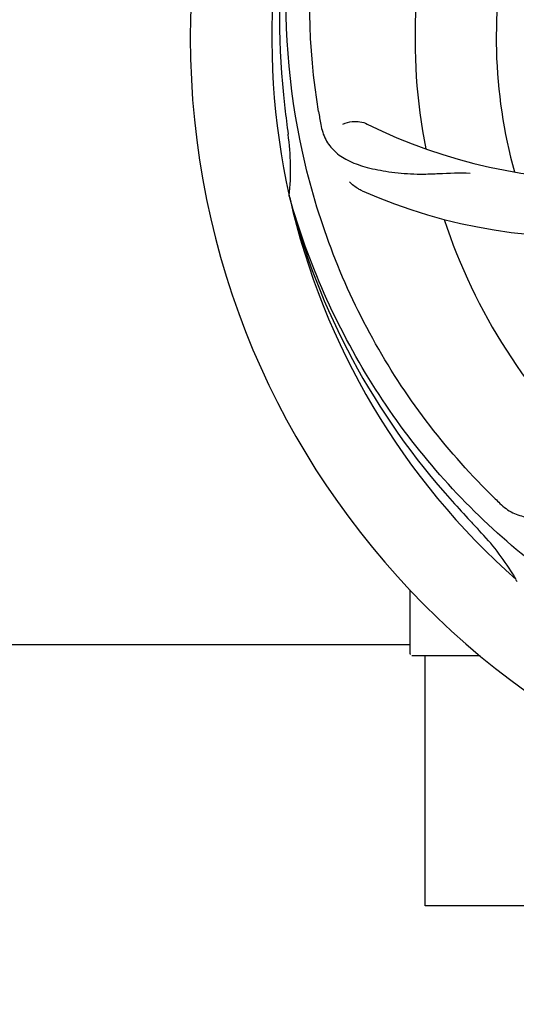
# Model space of a CAD drawing. Units: millimetres. Extents: x 783 to 5206, y 676 to 6796.
# Drawn here: x 2121 to 2187, y 2650 to 2780 of the extents above; entities that cross this region are included whole.
import ezdxf

# ---------------------------------------------------------------- set-up
doc = ezdxf.new("R2010")
doc.units = ezdxf.units.MM
doc.layers.add('COTAS', color=7, linetype='Continuous')
doc.styles.add('ARIAL', font='arial.ttf')
doc.dimstyles.new('Diseño_PlanosFabricacion', dxfattribs={"dimtxt": 40, "dimasz": 45, "dimexe": 10, "dimexo": 10, "dimgap": 10, "dimtad": 1, "dimtih": 1, "dimtoh": 1, "dimdec": 0, "dimzin": 1, "dimdsep": 46, "dimtxsty": 'ARIAL', "dimcen": 15, "dimadec": 0, "dimazin": 0, "dimtp": 0.05, "dimtm": 0.05, "dimtfac": 1, "dimtdec": 0, "dimtofl": 0, "dimtmove": 0, "dimatfit": 3, "dimfxl": 0, "dimtolj": 1, "dimarcsym": 0})

# ---------------------------------------------------------------- blocks, each defined once
blk = doc.blocks.new('*D5')
at = {"layer": 'COTAS', "color": 0, "lineweight": -2}
for p, q in [((3284.75, 2941.38), (3284.75, 2481.48)), ((1214.76, 2670.38), (1214.76, 2481.48)), ((1259.76, 2491.48), (3239.75, 2491.48))]:
    blk.add_line(p, q, dxfattribs=at)
at = {"layer": 'COTAS', "color": 0}
for points in [[(1259.76, 2498.98), (1259.76, 2483.98), (1214.76, 2491.48)], [(3239.75, 2498.98), (3239.75, 2483.98), (3284.75, 2491.48)]]:
    blk.add_solid(points, dxfattribs=at)
at = {"layer": 'Defpoints', "color": 0}
for p in [(3284.75, 2951.38), (1214.76, 2680.38), (3284.75, 2491.48)]:
    blk.add_point(p, dxfattribs=at)
at = {"layer": 'COTAS', "color": 0, "insert": (2249.75, 2521.91), "char_height": 40, "attachment_point": 5, "style": 'ARIAL'}
blk.add_mtext('\\A1;2070 mm', dxfattribs=at)

msp = doc.modelspace()

# ---------------------------------------------------------------- linework, layer by layer
for p, q in [((2156.87, 2756.5), (2156.8, 2756.73)), ((2186.89, 2705.83), (2186.7, 2706)), ((2172.75, 2696.29), (2172.75, 2704.73)), ((2044.26, 2697.54), (2172.75, 2697.54)), ((2177.75, 2696.04), (2173, 2696.04)), ((2174.75, 2663.04), (2174.75, 2696.04)), ((2182, 2696.04), (2177.75, 2696.04)), ((2207.51, 2663.04), (2174.75, 2663.04))]:
    msp.add_line(p, q)
for centre, radius, start, end in [((2249.75, 2777.54), 106, 90.3322, 269.6678), ((2249.75, 2777.54), 95.24, 156.766, 192.6081), ((2250.1, 2780.11), 94.59, 158.28, 186.0931), ((2231.09, 2845.28), 70, 210.0575, 269.2752), ((2249.75, 2777.54), 76.34, 162.2607, 191.0406), ((2249.75, 2777.54), 65.62, 167.3057, 195.6102), ((2505.13, 2807.51), 351.09, 186.1224, 186.6945), ((2313.38, 2793.08), 154.77, 189.3764, 190.0196), ((2197.92, 2827.94), 69, 243.4682, 300.0184), ((2249.75, 2777.54), 93.95, 186.6963, 187.7582), ((2122.51, 2760.2), 34.47, 354.2573, 7.7673), ((2194.84, 2821.37), 70, 246.0566, 305.2752), ((2248.52, 2779.83), 94.59, 194.28, 222.0932), ((2249.75, 2777.54), 95.24, 192.766, 228.6079), ((2249.75, 2777.54), 76.34, 198.2607, 227.0406), ((2292.11, 2827.53), 154.79, 225.3764, 226.0196), ((2438.75, 2951.91), 351.1, 222.1224, 222.6945), ((2249.75, 2777.54), 93.95, 222.6963, 223.7582), ((2156.94, 2688.67), 34.55, 31.7531, 43.7572), ((2157.84, 2689.25), 33.48, 30.1995, 31.7196), ((2173, 2696.29), 0.25, 180, 195)]:
    msp.add_arc(centre, radius, start, end)
for points, knots in [([(2160.68, 2767.86), (2159.28, 2776.34), (2158.94, 2793.93), (2165.97, 2819.48), (2180.1, 2842.33), (2193.58, 2854.4), (2201.03, 2859.38)], [0, 0, 0, 0, 0.244703, 0.492965, 0.744714, 1, 1, 1, 1]), ([(2183.38, 2717.36), (2177.26, 2723.39), (2166.65, 2737.42), (2157.32, 2762.22), (2155.32, 2789.02), (2159.13, 2806.7), (2162.24, 2815.11)], [0, 0, 0, 0, 0.244703, 0.492965, 0.744714, 1, 1, 1, 1]), ([(2163.9, 2766.2), (2164.27, 2766.4), (2165.36, 2766.65), (2166.5, 2766.5), (2167.1, 2766.21)], [0, 0, 0, 0, 0.388616, 1, 1, 1, 1]), ([(2160.97, 2766.15), (2161.09, 2765.47), (2161.49, 2764.15), (2162.76, 2762.5), (2164.58, 2761.31), (2166.89, 2760.48), (2169.68, 2759.91), (2172.31, 2759.63), (2174.65, 2759.59), (2177.28, 2759.71), (2179.31, 2759.79), (2180.7, 2759.74)], [0, 0, 0, 0, 0.092735, 0.179154, 0.271471, 0.37815, 0.503879, 0.649641, 0.729735, 0.814711, 1, 1, 1, 1]), ([(2166.43, 2757.4), (2166.26, 2757.47), (2165.66, 2757.78), (2165.11, 2758.22), (2164.78, 2758.59)], [0, 0, 0, 0, 0.271836, 1, 1, 1, 1]), ([(2231.43, 2689.84), (2222.93, 2691.13), (2206.1, 2696.24), (2183.98, 2710.82), (2166.61, 2731.32), (2159.3, 2747.87), (2156.87, 2756.5)], [0, 0, 0, 0, 0.244703, 0.492965, 0.744714, 1, 1, 1, 1]), ([(2184.62, 2716.14), (2185.12, 2715.66), (2186.22, 2714.83), (2188.22, 2714.24), (2190.4, 2714.35), (2192.76, 2715.05), (2195.36, 2716.23), (2197.67, 2717.55), (2199.58, 2718.91), (2201.65, 2720.55), (2203.26, 2721.82), (2204.42, 2722.59)], [0, 0, 0, 0, 0.0926, 0.178909, 0.271164, 0.377826, 0.503588, 0.649402, 0.729525, 0.814542, 1, 1, 1, 1])]:
    msp.add_open_spline(points, degree=3, knots=knots)

# ---------------------------------------------------------------- dimensions: what is measured, and where the dimension line sits
at = {"layer": 'COTAS'}
dim = msp.add_linear_dim(base=(3284.75, 2491.48), p1=(1214.76, 2680.38), p2=(3284.75, 2951.38), dimstyle='Diseño_PlanosFabricacion', override={"dimpost": ' mm'}, dxfattribs=at)
dim.commit()
dim.dimension.update_dxf_attribs({"geometry": '*D5', "text_midpoint": (2249.75, 2491.48), "dimtype": 160})

doc.saveas('drawing.dxf')
